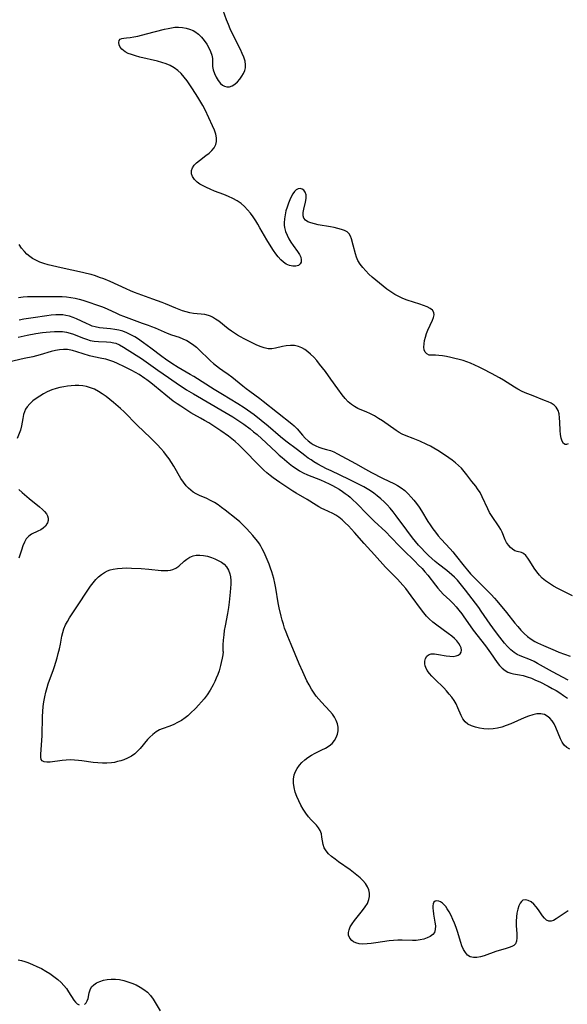
# Model space of a CAD drawing. Extents: x 1572898 to 1581100, y 2822019 to 2830221.
# Drawn here: x 1574826 to 1575041, y 2824430 to 2824817 of the extents above; entities that cross this region are included whole.
import ezdxf

# ---------------------------------------------------------------- set-up
doc = ezdxf.new("R2010")
doc.units = 0

msp = doc.modelspace()

# ---------------------------------------------------------------- linework, layer by layer
at = {"layer": 'WIL_040_Contours', "color": 0}
for points in [[(1575041.7, 2824650.26, 190), (1575041, 2824650.02, 190), (1575040.52, 2824650.04, 190), (1575039.79, 2824650.47, 190), (1575039.23, 2824651.33, 190), (1575038.87, 2824652.51, 190), (1575038.67, 2824653.93, 190), (1575038.56, 2824655.5, 190), (1575038.43, 2824658.82, 190), (1575038.3, 2824660.46, 190), (1575038.07, 2824662.02, 190), (1575037.65, 2824663.44, 190), (1575036.98, 2824664.66, 190), (1575036.1, 2824665.52, 190), (1575035.01, 2824666.22, 190), (1575033.76, 2824666.82, 190), (1575032.39, 2824667.37, 190), (1575027.18, 2824669.35, 190), (1575025.39, 2824670.08, 190), (1575023.62, 2824670.89, 190), (1575021.89, 2824671.78, 190), (1575020.51, 2824672.59, 190), (1575016.26, 2824675.25, 190), (1575014.69, 2824676.18, 190), (1575011.51, 2824677.97, 190), (1575008.26, 2824679.66, 190), (1575006.61, 2824680.46, 190), (1575004.95, 2824681.21, 190), (1575003.27, 2824681.91, 190), (1575001.81, 2824682.45, 190), (1575000.35, 2824682.95, 190), (1574998.88, 2824683.39, 190), (1574997.18, 2824683.84, 190), (1574995.51, 2824684.23, 190), (1574993.88, 2824684.55, 190), (1574992.32, 2824684.8, 190), (1574990.84, 2824684.97, 190), (1574989.5, 2824685.05, 190), (1574987.79, 2824685.07, 190), (1574987.05, 2824685.17, 190), (1574986.12, 2824685.58, 190), (1574985.43, 2824686.31, 190), (1574985.09, 2824687.2, 190), (1574984.97, 2824688.29, 190), (1574985.03, 2824689.51, 190), (1574985.22, 2824690.82, 190), (1574985.55, 2824692.18, 190), (1574985.98, 2824693.56, 190), (1574986.51, 2824694.91, 190), (1574988.33, 2824698.79, 190), (1574988.77, 2824699.93, 190), (1574989, 2824700.98, 190), (1574988.91, 2824701.9, 190), (1574988.37, 2824702.75, 190), (1574987.45, 2824703.47, 190), (1574986.25, 2824704.09, 190), (1574984.85, 2824704.65, 190), (1574983.3, 2824705.18, 190), (1574978.38, 2824706.77, 190), (1574976.73, 2824707.39, 190), (1574975.12, 2824708.1, 190), (1574973.5, 2824708.98, 190), (1574971.93, 2824709.96, 190), (1574970.41, 2824711.02, 190), (1574968.93, 2824712.15, 190), (1574967.48, 2824713.32, 190), (1574966.06, 2824714.52, 190), (1574964.69, 2824715.74, 190), (1574963.37, 2824716.98, 190), (1574962.09, 2824718.24, 190), (1574960.91, 2824719.53, 190), (1574959.88, 2824720.85, 190), (1574959.05, 2824722.23, 190), (1574958.49, 2824723.56, 190), (1574958.06, 2824724.91, 190), (1574957.11, 2824728.29, 190), (1574956.55, 2824730.73, 190), (1574956.18, 2824731.82, 190), (1574955.61, 2824732.76, 190), (1574954.8, 2824733.48, 190), (1574953.76, 2824734.05, 190), (1574952.54, 2824734.51, 190), (1574951.2, 2824734.89, 190), (1574949.77, 2824735.2, 190), (1574948.28, 2824735.48, 190), (1574943.48, 2824736.31, 190), (1574941.98, 2824736.63, 190), (1574940.6, 2824737.02, 190), (1574939.39, 2824737.49, 190), (1574938.42, 2824738.09, 190), (1574937.77, 2824738.85, 190), (1574937.49, 2824739.88, 190), (1574937.53, 2824741.09, 190), (1574937.78, 2824742.41, 190), (1574938.46, 2824745.22, 190), (1574938.68, 2824746.6, 190), (1574938.71, 2824747.35, 190), (1574938.67, 2824748.06, 190), (1574938.37, 2824749.14, 190), (1574937.8, 2824749.96, 190), (1574937.15, 2824750.36, 190), (1574936.39, 2824750.51, 190), (1574935.59, 2824750.41, 190), (1574934.81, 2824750.04, 190), (1574934.07, 2824749.36, 190), (1574933.41, 2824748.43, 190), (1574932.81, 2824747.33, 190), (1574932.25, 2824746.08, 190), (1574931.74, 2824744.74, 190), (1574931.23, 2824743.27, 190), (1574930.78, 2824741.74, 190), (1574930.42, 2824740.19, 190), (1574930.18, 2824738.63, 190), (1574930.09, 2824737.06, 190), (1574930.13, 2824736.13, 190), (1574930.25, 2824735.21, 190), (1574930.63, 2824733.71, 190), (1574931.19, 2824732.24, 190), (1574931.9, 2824730.84, 190), (1574932.71, 2824729.49, 190), (1574933.59, 2824728.21, 190), (1574935.33, 2824725.83, 190), (1574936.04, 2824724.7, 190), (1574936.56, 2824723.62, 190), (1574936.79, 2824722.59, 190), (1574936.75, 2824721.67, 190), (1574936.41, 2824720.92, 190), (1574935.69, 2824720.36, 190), (1574934.69, 2824720.07, 190), (1574933.52, 2824720.05, 190), (1574932.2, 2824720.31, 190), (1574930.88, 2824720.88, 190), (1574929.79, 2824721.64, 190), (1574928.75, 2824722.6, 190), (1574927.75, 2824723.72, 190), (1574926.78, 2824724.95, 190), (1574925.85, 2824726.26, 190), (1574924.94, 2824727.64, 190), (1574923.29, 2824730.36, 190), (1574920.52, 2824735.15, 190), (1574919.71, 2824736.51, 190), (1574918.88, 2824737.84, 190), (1574917.86, 2824739.37, 190), (1574916.81, 2824740.84, 190), (1574915.69, 2824742.24, 190), (1574914.48, 2824743.53, 190), (1574913.17, 2824744.69, 190), (1574911.62, 2824745.74, 190), (1574909.94, 2824746.64, 190), (1574908.19, 2824747.43, 190), (1574906.38, 2824748.16, 190), (1574902.74, 2824749.54, 190), (1574900.96, 2824750.26, 190), (1574899.54, 2824750.89, 190), (1574898.2, 2824751.57, 190), (1574896.96, 2824752.3, 190), (1574895.86, 2824753.11, 190), (1574894.84, 2824754.13, 190), (1574894.09, 2824755.22, 190), (1574893.67, 2824756.37, 190), (1574893.64, 2824757.58, 190), (1574894.02, 2824758.74, 190), (1574894.72, 2824759.73, 190), (1574895.66, 2824760.66, 190), (1574896.76, 2824761.55, 190), (1574899.31, 2824763.46, 190), (1574900.55, 2824764.45, 190), (1574901.67, 2824765.49, 190), (1574902.6, 2824766.59, 190), (1574903.24, 2824767.8, 190), (1574903.52, 2824769.06, 190), (1574903.49, 2824770.41, 190), (1574903.17, 2824771.94, 190), (1574902.64, 2824773.52, 190), (1574901.97, 2824775.14, 190), (1574900.51, 2824778.34, 190), (1574898.99, 2824781.46, 190), (1574898.08, 2824783.14, 190), (1574896.14, 2824786.46, 190), (1574894.08, 2824789.7, 190), (1574893.01, 2824791.28, 190), (1574891.91, 2824792.82, 190), (1574890.76, 2824794.29, 190), (1574889.55, 2824795.67, 190), (1574888.25, 2824796.92, 190), (1574886.83, 2824797.99, 190), (1574885.34, 2824798.82, 190), (1574883.74, 2824799.48, 190), (1574882.07, 2824800.03, 190), (1574880.34, 2824800.51, 190), (1574873.32, 2824802.14, 190), (1574871.65, 2824802.6, 190), (1574870.06, 2824803.12, 190), (1574868.79, 2824803.64, 190), (1574867.65, 2824804.25, 190), (1574866.93, 2824804.75, 190), (1574866.32, 2824805.29, 190), (1574865.67, 2824806.09, 190), (1574865.24, 2824807.02, 190), (1574865.11, 2824807.91, 190), (1574865.23, 2824808.67, 190), (1574865.62, 2824809.22, 190), (1574866.25, 2824809.5, 190), (1574867.11, 2824809.6, 190), (1574868.17, 2824809.68, 190), (1574869.5, 2824809.84, 190), (1574870.99, 2824810.1, 190), (1574872.59, 2824810.44, 190), (1574876, 2824811.26, 190), (1574883.08, 2824813.11, 190), (1574884.43, 2824813.43, 190), (1574885.76, 2824813.7, 190), (1574887.09, 2824813.87, 190), (1574888.6, 2824813.92, 190), (1574890.09, 2824813.81, 190), (1574891.54, 2824813.56, 190), (1574892.94, 2824813.16, 190), (1574894.27, 2824812.61, 190), (1574895.03, 2824812.2, 190), (1574896.38, 2824811.2, 190), (1574897.59, 2824810.02, 190), (1574898.67, 2824808.7, 190), (1574899.63, 2824807.29, 190), (1574900.45, 2824805.85, 190), (1574901.13, 2824804.39, 190), (1574901.63, 2824802.97, 190), (1574901.91, 2824801.61, 190), (1574901.95, 2824800.56, 190), (1574901.93, 2824799.54, 190), (1574901.96, 2824798.5, 190), (1574902.2, 2824797.11, 190), (1574902.65, 2824795.68, 190), (1574903.29, 2824794.29, 190), (1574904.08, 2824792.98, 190), (1574905, 2824791.85, 190), (1574905.78, 2824791.18, 190), (1574906.61, 2824790.7, 190), (1574907.49, 2824790.46, 190), (1574908.56, 2824790.53, 190), (1574909.64, 2824790.92, 190), (1574910.69, 2824791.56, 190), (1574911.7, 2824792.41, 190), (1574912.66, 2824793.48, 190), (1574913.49, 2824794.67, 190), (1574914.09, 2824795.74, 190), (1574914.55, 2824796.85, 190), (1574914.85, 2824797.99, 190), (1574914.94, 2824799.13, 190), (1574914.72, 2824800.62, 190), (1574914.21, 2824802.14, 190), (1574913.59, 2824803.62, 190), (1574912.87, 2824805.15, 190), (1574910.47, 2824809.94, 190), (1574908.9, 2824813.23, 190), (1574908.18, 2824814.91, 190), (1574907.47, 2824816.76, 190), (1574906.13, 2824820.44, 190)], [(1575043.37, 2824590.61, 192), (1575037.58, 2824593.45, 192), (1575035.88, 2824594.38, 192), (1575034.25, 2824595.38, 192), (1575032.72, 2824596.49, 192), (1575031.46, 2824597.58, 192), (1575030.32, 2824598.75, 192), (1575029.29, 2824600, 192), (1575028.31, 2824601.4, 192), (1575026.61, 2824604.15, 192), (1575025.8, 2824605.38, 192), (1575024.99, 2824606.42, 192), (1575024.11, 2824607.18, 192), (1575023.3, 2824607.56, 192), (1575021.56, 2824608.01, 192), (1575020.69, 2824608.32, 192), (1575019.79, 2824608.87, 192), (1575018.94, 2824609.61, 192), (1575018.15, 2824610.5, 192), (1575017.46, 2824611.51, 192), (1575016.88, 2824612.6, 192), (1575015.74, 2824615.57, 192), (1575015.2, 2824616.64, 192), (1575014.55, 2824617.73, 192), (1575011.51, 2824622.19, 192), (1575010.79, 2824623.37, 192), (1575010.07, 2824624.73, 192), (1575007.85, 2824629.5, 192), (1575007.02, 2824631.12, 192), (1575006.08, 2824632.65, 192), (1575005.36, 2824633.64, 192), (1575003.82, 2824635.55, 192), (1575001.83, 2824638.15, 192), (1575000.8, 2824639.44, 192), (1574999.68, 2824640.69, 192), (1574998.54, 2824641.79, 192), (1574997.32, 2824642.83, 192), (1574996.04, 2824643.82, 192), (1574994.71, 2824644.78, 192), (1574991.88, 2824646.7, 192), (1574990.38, 2824647.66, 192), (1574988.85, 2824648.57, 192), (1574987.5, 2824649.31, 192), (1574986.15, 2824650, 192), (1574983.41, 2824651.28, 192), (1574980.8, 2824652.41, 192), (1574977.94, 2824653.49, 192), (1574976.41, 2824654.13, 192), (1574975.2, 2824654.77, 192), (1574974.01, 2824655.52, 192), (1574968.68, 2824659.29, 192), (1574967.14, 2824660.29, 192), (1574965.56, 2824661.23, 192), (1574963.95, 2824662.06, 192), (1574962.27, 2824662.79, 192), (1574960.59, 2824663.48, 192), (1574958.95, 2824664.21, 192), (1574957.69, 2824664.89, 192), (1574956.51, 2824665.69, 192), (1574955.2, 2824666.83, 192), (1574953.98, 2824668.14, 192), (1574952.83, 2824669.55, 192), (1574951.09, 2824671.92, 192), (1574948.43, 2824675.74, 192), (1574946.26, 2824678.71, 192), (1574944.01, 2824681.59, 192), (1574942.85, 2824682.96, 192), (1574941.67, 2824684.27, 192), (1574940.45, 2824685.49, 192), (1574939.32, 2824686.47, 192), (1574938.16, 2824687.33, 192), (1574936.95, 2824688.04, 192), (1574935.68, 2824688.55, 192), (1574934.12, 2824688.86, 192), (1574932.51, 2824688.91, 192), (1574930.88, 2824688.74, 192), (1574929.45, 2824688.47, 192), (1574926.61, 2824687.85, 192), (1574925.21, 2824687.65, 192), (1574923.83, 2824687.64, 192), (1574922.24, 2824687.93, 192), (1574920.66, 2824688.47, 192), (1574919.07, 2824689.18, 192), (1574914.39, 2824691.47, 192), (1574912.86, 2824692.28, 192), (1574911.67, 2824692.99, 192), (1574910.49, 2824693.73, 192), (1574909.35, 2824694.53, 192), (1574908.07, 2824695.5, 192), (1574904.37, 2824698.44, 192), (1574903.15, 2824699.31, 192), (1574901.91, 2824700.06, 192), (1574901.15, 2824700.42, 192), (1574900.39, 2824700.71, 192), (1574898.96, 2824701.04, 192), (1574897.47, 2824701.21, 192), (1574895.95, 2824701.32, 192), (1574894.4, 2824701.48, 192), (1574892.99, 2824701.73, 192), (1574891.57, 2824702.09, 192), (1574890.15, 2824702.53, 192), (1574888.81, 2824703.02, 192), (1574887.47, 2824703.56, 192), (1574883.44, 2824705.24, 192), (1574882.08, 2824705.76, 192), (1574878.52, 2824707.04, 192), (1574871.21, 2824709.77, 192), (1574869.71, 2824710.38, 192), (1574867.94, 2824711.17, 192), (1574861.76, 2824714.03, 192), (1574859.24, 2824715.06, 192), (1574857.57, 2824715.67, 192), (1574855.88, 2824716.23, 192), (1574854.18, 2824716.75, 192), (1574852.46, 2824717.21, 192), (1574850.8, 2824717.61, 192), (1574842.48, 2824719.35, 192), (1574839, 2824720.13, 192), (1574837.3, 2824720.57, 192), (1574835.63, 2824721.07, 192), (1574834.02, 2824721.66, 192), (1574832.48, 2824722.36, 192), (1574831.25, 2824723.07, 192), (1574830.1, 2824723.88, 192), (1574829.02, 2824724.78, 192), (1574828.03, 2824725.78, 192), (1574826.92, 2824727.14, 192), (1574825.9, 2824728.58, 192)], [(1574825.74, 2824707.76, 194), (1574827.49, 2824707.97, 194), (1574829.23, 2824708.1, 194), (1574830.99, 2824708.18, 194), (1574832.74, 2824708.21, 194), (1574837.76, 2824708.13, 194), (1574841.15, 2824708.14, 194), (1574842.83, 2824708.11, 194), (1574844.54, 2824708.01, 194), (1574846.24, 2824707.81, 194), (1574847.92, 2824707.53, 194), (1574849.57, 2824707.16, 194), (1574850.96, 2824706.75, 194), (1574858.74, 2824704.06, 194), (1574860.53, 2824703.28, 194), (1574864.15, 2824701.55, 194), (1574865.51, 2824700.95, 194), (1574866.9, 2824700.39, 194), (1574874.31, 2824697.7, 194), (1574876.63, 2824696.9, 194), (1574877.98, 2824696.39, 194), (1574879.33, 2824695.85, 194), (1574884.05, 2824693.79, 194), (1574885.74, 2824693.14, 194), (1574888.81, 2824692.13, 194), (1574890.32, 2824691.53, 194), (1574891.79, 2824690.83, 194), (1574893.21, 2824690.01, 194), (1574894.56, 2824689.08, 194), (1574895.57, 2824688.24, 194), (1574896.56, 2824687.35, 194), (1574897.76, 2824686.18, 194), (1574899.63, 2824684.29, 194), (1574901.11, 2824682.89, 194), (1574902.29, 2824681.86, 194), (1574903.49, 2824680.88, 194), (1574904.72, 2824679.95, 194), (1574905.97, 2824679.07, 194), (1574908.13, 2824677.65, 194), (1574909.56, 2824676.59, 194), (1574913.81, 2824673.09, 194), (1574915.18, 2824672, 194), (1574916.59, 2824670.94, 194), (1574920.53, 2824668.05, 194), (1574921.87, 2824667.02, 194), (1574933.1, 2824658.14, 194), (1574934.06, 2824657.31, 194), (1574935.16, 2824656.17, 194), (1574937.22, 2824653.74, 194), (1574938.29, 2824652.56, 194), (1574939.46, 2824651.48, 194), (1574940.73, 2824650.51, 194), (1574941.41, 2824650.06, 194), (1574942.54, 2824649.44, 194), (1574943.7, 2824648.94, 194), (1574945.21, 2824648.48, 194), (1574946.74, 2824648.1, 194), (1574948.27, 2824647.64, 194), (1574949.64, 2824647.09, 194), (1574951.01, 2824646.41, 194), (1574958.13, 2824642.51, 194), (1574961.97, 2824640.32, 194), (1574964.39, 2824639, 194), (1574968.69, 2824636.85, 194), (1574973.4, 2824634.64, 194), (1574974.59, 2824633.99, 194), (1574976.06, 2824633.01, 194), (1574977.44, 2824631.9, 194), (1574978.76, 2824630.68, 194), (1574980, 2824629.37, 194), (1574981.07, 2824628.11, 194), (1574982.08, 2824626.8, 194), (1574983.05, 2824625.44, 194), (1574983.98, 2824624.04, 194), (1574986.54, 2824619.84, 194), (1574987.41, 2824618.45, 194), (1574988.42, 2824616.97, 194), (1574989.47, 2824615.54, 194), (1574990.58, 2824614.15, 194), (1574991.74, 2824612.81, 194), (1574995.27, 2824609.02, 194), (1574996.29, 2824607.85, 194), (1574997.28, 2824606.65, 194), (1575000.81, 2824602.19, 194), (1575002.03, 2824600.73, 194), (1575003.31, 2824599.3, 194), (1575006, 2824596.55, 194), (1575010.12, 2824592.47, 194), (1575011.45, 2824591.08, 194), (1575012.75, 2824589.65, 194), (1575013.66, 2824588.58, 194), (1575017.37, 2824584.02, 194), (1575020.63, 2824579.91, 194), (1575021.81, 2824578.49, 194), (1575023.04, 2824577.14, 194), (1575024.32, 2824575.87, 194), (1575025.66, 2824574.69, 194), (1575027.06, 2824573.62, 194), (1575028.52, 2824572.71, 194), (1575029.65, 2824572.14, 194), (1575032, 2824571.12, 194), (1575036.51, 2824569.09, 194), (1575037.96, 2824568.52, 194), (1575042.47, 2824566.92, 194)], [(1575041.6, 2824557.47, 196), (1575035.55, 2824560.75, 196), (1575029.64, 2824564.07, 196), (1575028.26, 2824564.79, 196), (1575026.87, 2824565.43, 196), (1575022.81, 2824566.98, 196), (1575021.59, 2824567.57, 196), (1575020.43, 2824568.28, 196), (1575019.07, 2824569.38, 196), (1575017.81, 2824570.66, 196), (1575016.6, 2824572.06, 196), (1575013.83, 2824575.58, 196), (1575011.99, 2824578.04, 196), (1575010.96, 2824579.49, 196), (1575007.46, 2824584.62, 196), (1575006.51, 2824585.96, 196), (1575001.33, 2824592.79, 196), (1575000.26, 2824594.19, 196), (1574999.2, 2824595.47, 196), (1574998.1, 2824596.71, 196), (1574996.94, 2824597.9, 196), (1574995.98, 2824598.8, 196), (1574993.96, 2824600.5, 196), (1574990.67, 2824603.06, 196), (1574989.4, 2824604.1, 196), (1574988.08, 2824605.26, 196), (1574986.8, 2824606.45, 196), (1574985.22, 2824608, 196), (1574984.14, 2824609.13, 196), (1574982.89, 2824610.51, 196), (1574981.69, 2824611.93, 196), (1574980.52, 2824613.39, 196), (1574978.25, 2824616.36, 196), (1574974.12, 2824622.05, 196), (1574972.95, 2824623.57, 196), (1574971.72, 2824625.04, 196), (1574970.53, 2824626.32, 196), (1574969.29, 2824627.54, 196), (1574968, 2824628.71, 196), (1574966.66, 2824629.83, 196), (1574965.27, 2824630.88, 196), (1574963.98, 2824631.77, 196), (1574962.66, 2824632.61, 196), (1574961.31, 2824633.4, 196), (1574960.09, 2824634.07, 196), (1574957.72, 2824635.29, 196), (1574955.62, 2824636.33, 196), (1574948.47, 2824639.66, 196), (1574946.7, 2824640.52, 196), (1574944.99, 2824641.39, 196), (1574943.32, 2824642.31, 196), (1574941.69, 2824643.28, 196), (1574940.61, 2824643.97, 196), (1574939.55, 2824644.7, 196), (1574938.13, 2824645.75, 196), (1574935.29, 2824647.92, 196), (1574930.76, 2824651.31, 196), (1574928.59, 2824653.09, 196), (1574923.75, 2824657.24, 196), (1574921.03, 2824659.48, 196), (1574918.25, 2824661.64, 196), (1574915.6, 2824663.55, 196), (1574914.35, 2824664.4, 196), (1574911.82, 2824666.02, 196), (1574905.78, 2824669.63, 196), (1574902.54, 2824671.61, 196), (1574894.54, 2824676.73, 196), (1574893.13, 2824677.56, 196), (1574889.94, 2824679.34, 196), (1574888.39, 2824680.27, 196), (1574885.88, 2824681.87, 196), (1574883.41, 2824683.56, 196), (1574881.97, 2824684.62, 196), (1574877.71, 2824687.88, 196), (1574874.86, 2824689.99, 196), (1574872.45, 2824691.61, 196), (1574871.39, 2824692.27, 196), (1574869.87, 2824693.12, 196), (1574868.3, 2824693.86, 196), (1574866.7, 2824694.47, 196), (1574865.1, 2824694.91, 196), (1574863.48, 2824695.23, 196), (1574861.84, 2824695.45, 196), (1574857.49, 2824695.89, 196), (1574855.84, 2824696.19, 196), (1574854.7, 2824696.52, 196), (1574853.53, 2824696.96, 196), (1574852.38, 2824697.48, 196), (1574848.53, 2824699.32, 196), (1574847.15, 2824699.89, 196), (1574845.75, 2824700.38, 196), (1574844.32, 2824700.74, 196), (1574843.17, 2824700.9, 196), (1574842, 2824700.98, 196), (1574840.3, 2824700.95, 196), (1574838.58, 2824700.8, 196), (1574836.84, 2824700.58, 196), (1574831.51, 2824699.81, 196), (1574829.68, 2824699.53, 196), (1574827.84, 2824699.2, 196), (1574826.01, 2824698.81, 196)], [(1574825.62, 2824692.22, 198), (1574829.06, 2824692.94, 198), (1574832.49, 2824693.57, 198), (1574835.1, 2824693.97, 198), (1574836.52, 2824694.16, 198), (1574838.16, 2824694.33, 198), (1574839.79, 2824694.43, 198), (1574841.4, 2824694.45, 198), (1574842.98, 2824694.36, 198), (1574844.53, 2824694.13, 198), (1574845.95, 2824693.77, 198), (1574847.35, 2824693.31, 198), (1574850.83, 2824691.91, 198), (1574852.35, 2824691.35, 198), (1574853.88, 2824690.9, 198), (1574855.42, 2824690.59, 198), (1574857.06, 2824690.44, 198), (1574860.32, 2824690.38, 198), (1574861.93, 2824690.24, 198), (1574862.54, 2824690.13, 198), (1574863.21, 2824689.97, 198), (1574863.9, 2824689.76, 198), (1574865.43, 2824689.12, 198), (1574866.93, 2824688.3, 198), (1574868.43, 2824687.38, 198), (1574874, 2824683.8, 198), (1574880.41, 2824679.28, 198), (1574884.66, 2824676.36, 198), (1574888.91, 2824673.38, 198), (1574890.34, 2824672.41, 198), (1574891.7, 2824671.55, 198), (1574894.46, 2824669.9, 198), (1574906.77, 2824662.78, 198), (1574909.89, 2824660.85, 198), (1574911.43, 2824659.85, 198), (1574914.21, 2824657.96, 198), (1574916.67, 2824656.16, 198), (1574918.06, 2824655.05, 198), (1574919.41, 2824653.91, 198), (1574923.04, 2824650.66, 198), (1574927.07, 2824646.86, 198), (1574928.13, 2824645.89, 198), (1574929.32, 2824644.88, 198), (1574932.09, 2824642.6, 198), (1574933.39, 2824641.58, 198), (1574934.73, 2824640.61, 198), (1574936.11, 2824639.7, 198), (1574937.54, 2824638.89, 198), (1574939.19, 2824638.11, 198), (1574940.88, 2824637.42, 198), (1574944.34, 2824636.09, 198), (1574946.04, 2824635.37, 198), (1574947.73, 2824634.6, 198), (1574949.02, 2824633.95, 198), (1574950.29, 2824633.27, 198), (1574951.66, 2824632.45, 198), (1574953, 2824631.57, 198), (1574954.09, 2824630.81, 198), (1574955.15, 2824630, 198), (1574956, 2824629.29, 198), (1574957.2, 2824628.21, 198), (1574958.35, 2824627.09, 198), (1574962.99, 2824622.4, 198), (1574965.48, 2824619.98, 198), (1574969.97, 2824615.75, 198), (1574971.99, 2824613.69, 198), (1574975.51, 2824609.96, 198), (1574976.71, 2824608.76, 198), (1574981.58, 2824604.03, 198), (1574982.77, 2824602.83, 198), (1574984.22, 2824601.3, 198), (1574985.37, 2824600, 198), (1574986.47, 2824598.68, 198), (1574989.49, 2824594.81, 198), (1574990.49, 2824593.57, 198), (1574991.52, 2824592.37, 198), (1574992.59, 2824591.25, 198), (1574995.15, 2824588.86, 198), (1574996.45, 2824587.56, 198), (1574997.61, 2824586.28, 198), (1574998.73, 2824584.92, 198), (1574999.81, 2824583.52, 198), (1575000.7, 2824582.3, 198), (1575003.19, 2824578.76, 198), (1575004.36, 2824577.17, 198), (1575009.11, 2824570.91, 198), (1575011.16, 2824568.16, 198), (1575013.78, 2824564.42, 198), (1575014.72, 2824563.21, 198), (1575015.74, 2824562.13, 198), (1575016.86, 2824561.23, 198), (1575017.96, 2824560.64, 198), (1575019.12, 2824560.22, 198), (1575020.21, 2824559.97, 198), (1575022.48, 2824559.59, 198), (1575023.99, 2824559.26, 198), (1575025.53, 2824558.82, 198), (1575027.18, 2824558.21, 198), (1575028.84, 2824557.51, 198), (1575030.47, 2824556.76, 198), (1575033.75, 2824555.12, 198), (1575035.38, 2824554.25, 198), (1575036.89, 2824553.39, 198), (1575038.37, 2824552.48, 198), (1575039.81, 2824551.51, 198), (1575041.38, 2824550.35, 198)], [(1575042.33, 2824530.4, 200), (1575041.1, 2824531.03, 200), (1575040.13, 2824531.95, 200), (1575039.33, 2824533.12, 200), (1575038.65, 2824534.45, 200), (1575036.8, 2824538.86, 200), (1575036.11, 2824540.27, 200), (1575035.3, 2824541.56, 200), (1575034.43, 2824542.55, 200), (1575033.44, 2824543.35, 200), (1575032.33, 2824543.93, 200), (1575031.62, 2824544.14, 200), (1575030.88, 2824544.26, 200), (1575029.34, 2824544.2, 200), (1575027.74, 2824543.86, 200), (1575026.09, 2824543.32, 200), (1575024.39, 2824542.65, 200), (1575019.14, 2824540.35, 200), (1575017.34, 2824539.64, 200), (1575015.52, 2824539.03, 200), (1575013.83, 2824538.61, 200), (1575012.13, 2824538.35, 200), (1575010.32, 2824538.25, 200), (1575008.55, 2824538.34, 200), (1575006.82, 2824538.57, 200), (1575005.17, 2824538.96, 200), (1575003.64, 2824539.5, 200), (1575002.27, 2824540.23, 200), (1575001.12, 2824541.17, 200), (1575000.25, 2824542.32, 200), (1574999.55, 2824543.66, 200), (1574998.32, 2824546.61, 200), (1574997.61, 2824548.13, 200), (1574996.83, 2824549.47, 200), (1574995.94, 2824550.78, 200), (1574994.95, 2824552.04, 200), (1574993.89, 2824553.27, 200), (1574992.74, 2824554.47, 200), (1574989.24, 2824557.87, 200), (1574988.12, 2824559.01, 200), (1574987.12, 2824560.15, 200), (1574986.29, 2824561.3, 200), (1574985.7, 2824562.46, 200), (1574985.49, 2824563.15, 200), (1574985.37, 2824563.84, 200), (1574985.38, 2824564.98, 200), (1574985.61, 2824566.01, 200), (1574986.07, 2824566.87, 200), (1574986.77, 2824567.47, 200), (1574987.85, 2824567.77, 200), (1574989.17, 2824567.76, 200), (1574990.64, 2824567.56, 200), (1574993.66, 2824567.03, 200), (1574995.09, 2824566.85, 200), (1574996.44, 2824566.81, 200), (1574997.65, 2824566.97, 200), (1574998.49, 2824567.3, 200), (1574999.15, 2824567.8, 200), (1574999.59, 2824568.43, 200), (1574999.76, 2824569.27, 200), (1574999.63, 2824570.12, 200), (1574999.24, 2824571.02, 200), (1574998.66, 2824571.94, 200), (1574997.9, 2824572.86, 200), (1574996.98, 2824573.79, 200), (1574995.95, 2824574.7, 200), (1574994.54, 2824575.79, 200), (1574989.98, 2824579.07, 200), (1574988.49, 2824580.24, 200), (1574987.09, 2824581.51, 200), (1574986, 2824582.66, 200), (1574984.98, 2824583.87, 200), (1574984, 2824585.13, 200), (1574980, 2824590.62, 200), (1574977.83, 2824593.44, 200), (1574976.7, 2824594.81, 200), (1574975.7, 2824595.96, 200), (1574974.56, 2824597.16, 200), (1574971.04, 2824600.67, 200), (1574969.93, 2824601.85, 200), (1574965.59, 2824606.72, 200), (1574962.76, 2824609.74, 200), (1574961.47, 2824611.17, 200), (1574957.66, 2824615.51, 200), (1574955.29, 2824618.1, 200), (1574954.07, 2824619.32, 200), (1574952.81, 2824620.47, 200), (1574951.49, 2824621.5, 200), (1574950.4, 2824622.21, 200), (1574949.19, 2824622.87, 200), (1574945.79, 2824624.45, 200), (1574944.92, 2824624.89, 200), (1574943.74, 2824625.53, 200), (1574942.58, 2824626.21, 200), (1574939.11, 2824628.45, 200), (1574934.75, 2824630.92, 200), (1574933.48, 2824631.7, 200), (1574928.4, 2824635.1, 200), (1574925.8, 2824636.9, 200), (1574924.54, 2824637.85, 200), (1574923.31, 2824638.84, 200), (1574922.06, 2824639.98, 200), (1574919.56, 2824642.47, 200), (1574914.64, 2824647.53, 200), (1574912.21, 2824649.92, 200), (1574910.82, 2824651.17, 200), (1574909.51, 2824652.26, 200), (1574908.15, 2824653.3, 200), (1574905.19, 2824655.4, 200), (1574902.01, 2824657.49, 200), (1574900.41, 2824658.5, 200), (1574898.8, 2824659.46, 200), (1574897.19, 2824660.37, 200), (1574894.58, 2824661.76, 200), (1574893.35, 2824662.49, 200), (1574889.46, 2824665.02, 200), (1574887.98, 2824666.01, 200), (1574886.52, 2824667.04, 200), (1574885.02, 2824668.18, 200), (1574883.55, 2824669.36, 200), (1574879.16, 2824673.01, 200), (1574877.68, 2824674.21, 200), (1574876.17, 2824675.36, 200), (1574875.28, 2824675.99, 200), (1574873.07, 2824677.46, 200), (1574871.66, 2824678.3, 200), (1574870.23, 2824679.08, 200), (1574867.35, 2824680.56, 200), (1574864.55, 2824681.89, 200), (1574863.19, 2824682.47, 200), (1574861.62, 2824683.02, 200), (1574860.04, 2824683.48, 200), (1574858.45, 2824683.84, 200), (1574855.31, 2824684.44, 200), (1574853.63, 2824684.87, 200), (1574848.62, 2824686.44, 200), (1574846.96, 2824686.9, 200), (1574846.27, 2824687.06, 200), (1574844.92, 2824687.28, 200), (1574843.34, 2824687.36, 200), (1574841.76, 2824687.25, 200), (1574840.18, 2824686.99, 200), (1574838.52, 2824686.56, 200), (1574834.24, 2824685.28, 200), (1574831.28, 2824684.51, 200), (1574827.98, 2824683.76, 200), (1574821.71, 2824682.38, 200)], [(1575041.65, 2824466.86, 202), (1575040.43, 2824466.1, 202), (1575036.9, 2824463.71, 202), (1575035.87, 2824463.14, 202), (1575034.9, 2824462.8, 202), (1575034.01, 2824462.79, 202), (1575033.14, 2824463.2, 202), (1575032.33, 2824463.97, 202), (1575031.55, 2824464.98, 202), (1575029.98, 2824467.33, 202), (1575029.13, 2824468.49, 202), (1575028.2, 2824469.52, 202), (1575027.1, 2824470.4, 202), (1575025.96, 2824470.98, 202), (1575024.85, 2824471.22, 202), (1575023.88, 2824471.03, 202), (1575023.3, 2824470.59, 202), (1575022.8, 2824469.92, 202), (1575022.27, 2824468.82, 202), (1575021.83, 2824467.5, 202), (1575021.5, 2824466.04, 202), (1575021.28, 2824464.48, 202), (1575021.18, 2824462.88, 202), (1575021.23, 2824461.14, 202), (1575021.48, 2824457.81, 202), (1575021.51, 2824456.3, 202), (1575021.35, 2824454.98, 202), (1575020.89, 2824453.92, 202), (1575020.29, 2824453.32, 202), (1575019.48, 2824452.86, 202), (1575018.52, 2824452.48, 202), (1575017.32, 2824452.09, 202), (1575013.22, 2824450.89, 202), (1575008.64, 2824449.26, 202), (1575007.18, 2824448.82, 202), (1575005.77, 2824448.55, 202), (1575004.41, 2824448.52, 202), (1575003.18, 2824448.82, 202), (1575002.14, 2824449.5, 202), (1575001.25, 2824450.5, 202), (1575000.49, 2824451.74, 202), (1574999.85, 2824453.17, 202), (1574999.41, 2824454.46, 202), (1574998.12, 2824458.81, 202), (1574997.58, 2824460.41, 202), (1574996.99, 2824461.99, 202), (1574996.36, 2824463.55, 202), (1574995.68, 2824465.04, 202), (1574994.95, 2824466.45, 202), (1574994.16, 2824467.73, 202), (1574993.58, 2824468.53, 202), (1574992.97, 2824469.24, 202), (1574992.26, 2824469.91, 202), (1574991.54, 2824470.41, 202), (1574990.83, 2824470.73, 202), (1574990.07, 2824470.85, 202), (1574989.41, 2824470.7, 202), (1574988.91, 2824470.3, 202), (1574988.61, 2824469.66, 202), (1574988.48, 2824468.83, 202), (1574988.47, 2824467.85, 202), (1574988.54, 2824467.01, 202), (1574988.75, 2824465.53, 202), (1574989.31, 2824462.47, 202), (1574989.48, 2824460.99, 202), (1574989.44, 2824459.62, 202), (1574989.09, 2824458.43, 202), (1574988.42, 2824457.54, 202), (1574987.45, 2824456.82, 202), (1574986.27, 2824456.25, 202), (1574984.94, 2824455.81, 202), (1574983.5, 2824455.49, 202), (1574981.99, 2824455.29, 202), (1574980.44, 2824455.23, 202), (1574976.39, 2824455.43, 202), (1574974.71, 2824455.4, 202), (1574973, 2824455.27, 202), (1574971.26, 2824455.08, 202), (1574966.04, 2824454.31, 202), (1574964.3, 2824454.08, 202), (1574962.61, 2824453.92, 202), (1574961, 2824453.86, 202), (1574959.5, 2824453.97, 202), (1574958.16, 2824454.29, 202), (1574957.32, 2824454.69, 202), (1574956.61, 2824455.22, 202), (1574955.81, 2824456.19, 202), (1574955.38, 2824457.34, 202), (1574955.36, 2824458.39, 202), (1574955.6, 2824459.49, 202), (1574956.06, 2824460.62, 202), (1574956.78, 2824461.84, 202), (1574957.65, 2824463.06, 202), (1574960.9, 2824467.01, 202), (1574961.93, 2824468.41, 202), (1574962.78, 2824469.83, 202), (1574963.36, 2824471.3, 202), (1574963.57, 2824472.58, 202), (1574963.53, 2824473.87, 202), (1574963.27, 2824475.15, 202), (1574962.77, 2824476.37, 202), (1574962, 2824477.61, 202), (1574961.01, 2824478.78, 202), (1574959.88, 2824479.89, 202), (1574958.64, 2824480.96, 202), (1574957.32, 2824481.99, 202), (1574955.94, 2824482.99, 202), (1574951.46, 2824486.1, 202), (1574950.04, 2824487.14, 202), (1574948.72, 2824488.2, 202), (1574947.54, 2824489.29, 202), (1574946.54, 2824490.43, 202), (1574945.8, 2824491.64, 202), (1574945.35, 2824492.98, 202), (1574945.1, 2824494.36, 202), (1574944.92, 2824495.76, 202), (1574944.68, 2824497.13, 202), (1574944.25, 2824498.43, 202), (1574943.59, 2824499.52, 202), (1574942.73, 2824500.56, 202), (1574940.71, 2824502.66, 202), (1574939.68, 2824503.81, 202), (1574938.58, 2824505.22, 202), (1574937.57, 2824506.76, 202), (1574936.64, 2824508.38, 202), (1574935.79, 2824510.07, 202), (1574935.04, 2824511.79, 202), (1574934.43, 2824513.54, 202), (1574933.97, 2824515.3, 202), (1574933.74, 2824516.99, 202), (1574933.74, 2824518.64, 202), (1574934.01, 2824520.24, 202), (1574934.5, 2824521.58, 202), (1574935.2, 2824522.85, 202), (1574936.07, 2824524.05, 202), (1574937.07, 2824525.18, 202), (1574938.18, 2824526.22, 202), (1574939.39, 2824527.17, 202), (1574940.82, 2824528.09, 202), (1574942.31, 2824528.87, 202), (1574944.88, 2824530.06, 202), (1574946.37, 2824530.81, 202), (1574947.74, 2824531.64, 202), (1574948.93, 2824532.63, 202), (1574949.83, 2824533.72, 202), (1574950.52, 2824534.94, 202), (1574950.99, 2824536.26, 202), (1574951.25, 2824537.63, 202), (1574951.26, 2824539.03, 202), (1574951.02, 2824540.37, 202), (1574950.55, 2824541.68, 202), (1574949.87, 2824542.95, 202), (1574949.01, 2824544.17, 202), (1574948.01, 2824545.35, 202), (1574944.67, 2824548.85, 202), (1574943.67, 2824549.99, 202), (1574942.7, 2824551.17, 202), (1574941.8, 2824552.4, 202), (1574940.79, 2824553.97, 202), (1574939.86, 2824555.6, 202), (1574939, 2824557.28, 202), (1574937.39, 2824560.71, 202), (1574935.99, 2824563.93, 202), (1574932.79, 2824571.45, 202), (1574931.45, 2824574.67, 202), (1574930.82, 2824576.3, 202), (1574930.24, 2824577.93, 202), (1574929.74, 2824579.49, 202), (1574929.29, 2824581.06, 202), (1574928.88, 2824582.65, 202), (1574928.15, 2824585.84, 202), (1574927.76, 2824587.87, 202), (1574926.8, 2824593.67, 202), (1574926.45, 2824595.58, 202), (1574926.02, 2824597.46, 202), (1574925.66, 2824598.76, 202), (1574925.26, 2824600.04, 202), (1574924.76, 2824601.51, 202), (1574924.16, 2824603.05, 202), (1574922.17, 2824607.6, 202), (1574921.45, 2824609.09, 202), (1574920.91, 2824610.08, 202), (1574920.32, 2824611.03, 202), (1574919.67, 2824611.94, 202), (1574918.97, 2824612.83, 202), (1574917.8, 2824614.24, 202), (1574916.58, 2824615.64, 202), (1574915.31, 2824617.02, 202), (1574913.99, 2824618.35, 202), (1574912.61, 2824619.63, 202), (1574911.2, 2824620.82, 202), (1574906.91, 2824624.18, 202), (1574905.51, 2824625.26, 202), (1574904.09, 2824626.27, 202), (1574902.64, 2824627.2, 202), (1574901.16, 2824628.04, 202), (1574899.67, 2824628.78, 202), (1574896.81, 2824629.99, 202), (1574895.45, 2824630.66, 202), (1574894.38, 2824631.32, 202), (1574893.37, 2824632.07, 202), (1574892.42, 2824632.9, 202), (1574891.54, 2824633.83, 202), (1574890.47, 2824635.21, 202), (1574889.5, 2824636.71, 202), (1574886.74, 2824641.52, 202), (1574885.83, 2824642.96, 202), (1574884.85, 2824644.37, 202), (1574883.83, 2824645.75, 202), (1574882.75, 2824647.1, 202), (1574881.63, 2824648.42, 202), (1574880.32, 2824649.85, 202), (1574878.97, 2824651.24, 202), (1574877.58, 2824652.6, 202), (1574872.33, 2824657.66, 202), (1574867.17, 2824662.81, 202), (1574865.79, 2824664.1, 202), (1574862.97, 2824666.57, 202), (1574861.55, 2824667.75, 202), (1574860.1, 2824668.88, 202), (1574858.62, 2824669.94, 202), (1574857.1, 2824670.9, 202), (1574855.52, 2824671.71, 202), (1574853.99, 2824672.31, 202), (1574852.4, 2824672.75, 202), (1574850.92, 2824673.01, 202), (1574849.42, 2824673.15, 202), (1574847.9, 2824673.19, 202), (1574846.38, 2824673.13, 202), (1574844.9, 2824672.97, 202), (1574843.44, 2824672.73, 202), (1574841.99, 2824672.42, 202), (1574840.55, 2824672.03, 202), (1574838.74, 2824671.44, 202), (1574837, 2824670.72, 202), (1574835.48, 2824669.94, 202), (1574834.01, 2824669.05, 202), (1574832.61, 2824668.11, 202), (1574831.29, 2824667.11, 202), (1574830.1, 2824666.05, 202), (1574829.1, 2824664.88, 202), (1574828.5, 2824663.9, 202), (1574828.03, 2824662.85, 202), (1574827.69, 2824661.75, 202), (1574827.4, 2824660.29, 202), (1574827.17, 2824658.8, 202), (1574826.89, 2824657.31, 202), (1574826.42, 2824655.68, 202), (1574825.22, 2824652.33, 202)], [(1574825.76, 2824632.38, 202), (1574827.11, 2824631.17, 202), (1574829.9, 2824628.81, 202), (1574833.92, 2824625.49, 202), (1574835.1, 2824624.45, 202), (1574835.94, 2824623.65, 202), (1574836.63, 2824622.86, 202), (1574837.11, 2824622.04, 202), (1574837.36, 2824621.14, 202), (1574837.35, 2824620.22, 202), (1574837.12, 2824619.32, 202), (1574836.88, 2824618.82, 202), (1574836.25, 2824617.96, 202), (1574835.4, 2824617.2, 202), (1574834.42, 2824616.53, 202), (1574833.35, 2824615.96, 202), (1574830.81, 2824614.8, 202), (1574829.69, 2824614.04, 202), (1574828.77, 2824612.97, 202), (1574828.02, 2824611.65, 202), (1574827.39, 2824610.17, 202), (1574826.85, 2824608.58, 202), (1574825.89, 2824605.36, 202)], [(1574906.08, 2824568.66, 204), (1574905.94, 2824567.46, 204), (1574905.71, 2824566.11, 204), (1574905.36, 2824564.41, 204), (1574905.08, 2824563.27, 204), (1574904.49, 2824561.15, 204), (1574903.99, 2824559.69, 204), (1574903.41, 2824558.22, 204), (1574902.82, 2824556.89, 204), (1574902.18, 2824555.59, 204), (1574901.04, 2824553.54, 204), (1574899.84, 2824551.72, 204), (1574898.67, 2824550.19, 204), (1574897.58, 2824548.93, 204), (1574896.47, 2824547.7, 204), (1574895.33, 2824546.51, 204), (1574893.19, 2824544.41, 204), (1574892.19, 2824543.51, 204), (1574891.15, 2824542.67, 204), (1574889.72, 2824541.68, 204), (1574888.22, 2824540.82, 204), (1574886.68, 2824540.06, 204), (1574885.13, 2824539.42, 204), (1574882.2, 2824538.37, 204), (1574881.12, 2824537.91, 204), (1574879.72, 2824537.13, 204), (1574878.42, 2824536.19, 204), (1574877.23, 2824535.1, 204), (1574876.37, 2824534.14, 204), (1574873.54, 2824530.65, 204), (1574872.51, 2824529.55, 204), (1574871.4, 2824528.55, 204), (1574870.05, 2824527.63, 204), (1574868.58, 2824526.85, 204), (1574867.03, 2824526.21, 204), (1574865.84, 2824525.81, 204), (1574864.61, 2824525.48, 204), (1574863.37, 2824525.21, 204), (1574862.23, 2824525.03, 204), (1574860.46, 2824524.9, 204), (1574858.66, 2824524.91, 204), (1574856.85, 2824525.02, 204), (1574855.03, 2824525.21, 204), (1574850.59, 2824525.83, 204), (1574849.29, 2824525.98, 204), (1574847.64, 2824526.1, 204), (1574846, 2824526.13, 204), (1574844.38, 2824526.08, 204), (1574842.8, 2824525.96, 204), (1574838.09, 2824525.33, 204), (1574836.8, 2824525.25, 204), (1574835.74, 2824525.36, 204), (1574834.97, 2824525.76, 204), (1574834.59, 2824526.38, 204), (1574834.43, 2824527.23, 204), (1574834.41, 2824528.26, 204), (1574834.9, 2824533.97, 204), (1574834.96, 2824535.59, 204), (1574835.12, 2824543.24, 204), (1574835.23, 2824545.17, 204), (1574835.42, 2824547.09, 204), (1574835.69, 2824548.99, 204), (1574836.02, 2824550.87, 204), (1574836.44, 2824552.74, 204), (1574836.93, 2824554.58, 204), (1574837.4, 2824556.06, 204), (1574837.92, 2824557.53, 204), (1574839.27, 2824561.27, 204), (1574839.8, 2824562.83, 204), (1574840.82, 2824566.21, 204), (1574841.31, 2824568.01, 204), (1574841.76, 2824569.82, 204), (1574842.15, 2824571.61, 204), (1574842.74, 2824574.72, 204), (1574843.08, 2824576.23, 204), (1574843.54, 2824577.7, 204), (1574844.16, 2824579.15, 204), (1574844.92, 2824580.56, 204), (1574845.76, 2824581.94, 204), (1574847.77, 2824585.07, 204), (1574854.01, 2824594.36, 204), (1574855.03, 2824595.73, 204), (1574856.12, 2824597.01, 204), (1574857.16, 2824598.04, 204), (1574858.27, 2824598.96, 204), (1574859.46, 2824599.75, 204), (1574860.71, 2824600.4, 204), (1574861.77, 2824600.79, 204), (1574862.87, 2824601.09, 204), (1574864.63, 2824601.37, 204), (1574866.44, 2824601.51, 204), (1574868.28, 2824601.53, 204), (1574870.15, 2824601.49, 204), (1574873.87, 2824601.31, 204), (1574876.9, 2824601.07, 204), (1574881.73, 2824600.58, 204), (1574883.23, 2824600.51, 204), (1574884.33, 2824600.53, 204), (1574885.38, 2824600.65, 204), (1574886.35, 2824600.9, 204), (1574887.53, 2824601.49, 204), (1574888.63, 2824602.29, 204), (1574890.74, 2824604.16, 204), (1574891.85, 2824605.05, 204), (1574893.04, 2824605.79, 204), (1574894.25, 2824606.27, 204), (1574895.55, 2824606.55, 204), (1574896.9, 2824606.62, 204), (1574898.42, 2824606.47, 204), (1574899.95, 2824606.13, 204), (1574901.48, 2824605.65, 204), (1574902.86, 2824605.12, 204), (1574904.19, 2824604.51, 204), (1574905.43, 2824603.81, 204), (1574906.54, 2824602.99, 204), (1574907.47, 2824602.02, 204), (1574908.25, 2824600.69, 204), (1574908.76, 2824599.18, 204), (1574908.96, 2824598.04, 204), (1574909.07, 2824596.61, 204), (1574909.07, 2824595.12, 204), (1574908.87, 2824592.04, 204), (1574908.52, 2824588.16, 204), (1574908.24, 2824586.03, 204), (1574907.84, 2824583.65, 204), (1574906.87, 2824578.86, 204), (1574906.55, 2824577.04, 204), (1574906.3, 2824575.29, 204), (1574906.08, 2824573.17, 204), (1574905.98, 2824571.34, 204), (1574905.95, 2824569.91, 204), (1574905.99, 2824568.98, 204), (1574906.08, 2824568.66, 204)], [(1574825.56, 2824447.62, 204), (1574826.86, 2824447.36, 204), (1574828.13, 2824447.01, 204), (1574829.4, 2824446.59, 204), (1574831.19, 2824445.88, 204), (1574832.96, 2824445.08, 204), (1574834.69, 2824444.19, 204), (1574836.39, 2824443.24, 204), (1574838.05, 2824442.22, 204), (1574839.63, 2824441.13, 204), (1574841.13, 2824439.96, 204), (1574842.5, 2824438.7, 204), (1574843.55, 2824437.55, 204), (1574844.49, 2824436.34, 204), (1574845.35, 2824435.12, 204), (1574847.39, 2824431.83, 204), (1574848.05, 2824430.99, 204), (1574848.76, 2824430.36, 204), (1574849.51, 2824429.94, 204)], [(1574851.67, 2824430.15, 204), (1574852.24, 2824430.73, 204), (1574852.69, 2824431.51, 204), (1574853.03, 2824432.45, 204), (1574853.52, 2824434.72, 204), (1574853.86, 2824435.93, 204), (1574854.42, 2824437.01, 204), (1574855.26, 2824437.89, 204), (1574856.35, 2824438.61, 204), (1574857.63, 2824439.19, 204), (1574859.05, 2824439.64, 204), (1574860.57, 2824439.95, 204), (1574862.16, 2824440.11, 204), (1574863.78, 2824440.1, 204), (1574865.41, 2824439.9, 204), (1574867.05, 2824439.55, 204), (1574868.66, 2824439.07, 204), (1574870.26, 2824438.49, 204), (1574871.92, 2824437.78, 204), (1574873.51, 2824436.96, 204), (1574874.99, 2824436.02, 204), (1574876.33, 2824434.92, 204), (1574877.51, 2824433.63, 204), (1574878.55, 2824432.19, 204), (1574881.37, 2824427.64, 204)]]:
    msp.add_polyline3d(points, dxfattribs=at)

doc.saveas('drawing.dxf')
